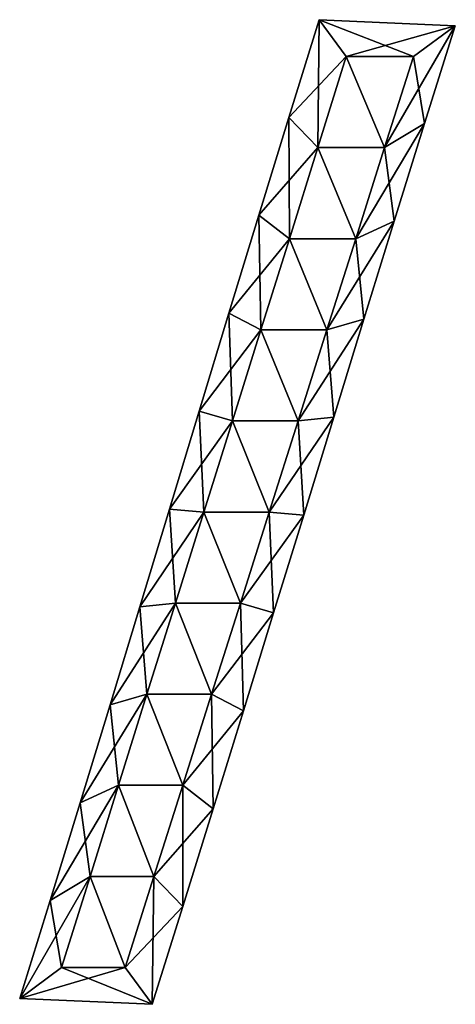
# Model space of a CAD drawing. Units: metres. Extents: x -3 to 3, y -6.7 to 6.7.
import ezdxf

# ---------------------------------------------------------------- set-up
doc = ezdxf.new("R2010")
doc.units = ezdxf.units.M

msp = doc.modelspace()

# ---------------------------------------------------------------- linework, layer by layer
for points in [[(0.6995, 5.3634, -2.5), (1.48, 6.192, -2.5), (1.1125, 6.692, -2.5)], [(0.6995, 5.3634, -2.5), (1.1125, 6.692, -2.5), (0.6995, 5.3634, 2.5)], [(0.6995, 5.3634, 2.5), (1.1125, 6.692, -2.5), (1.1125, 6.692, 2.5)], [(0.6995, 5.3634, 2.5), (1.1125, 6.692, 2.5), (1.0928, 4.9536, 2.5)], [(1.0928, 4.9536, 2.5), (1.1125, 6.692, 2.5), (1.48, 6.192, 2.5)], [(1.48, 6.192, -2.5), (2.392, 6.192, -2.5), (1.1125, 6.692, -2.5)], [(1.1125, 6.692, -2.5), (2.392, 6.192, -2.5), (2.9625, 6.6098, -2.5)], [(1.1125, 6.692, -2.5), (2.9625, 6.6098, -2.5), (1.1125, 6.692, 2.5)], [(1.1125, 6.692, 2.5), (2.9625, 6.6098, -2.5), (2.9625, 6.6098, 2.5)], [(1.1125, 6.692, 2.5), (2.9625, 6.6098, 2.5), (1.48, 6.192, 2.5)], [(1.48, 6.192, 2.5), (2.9625, 6.6098, 2.5), (2.392, 6.192, 2.5)], [(2.392, 6.192, -2.5), (2, 4.9536, -2.5), (2.9625, 6.6098, -2.5)], [(2.9625, 6.6098, -2.5), (2, 4.9536, -2.5), (2.5444, 5.2813, -2.5)], [(2.9625, 6.6098, 2.5), (2.5444, 5.2813, 2.5), (2.392, 6.192, 2.5)], [(2.9625, 6.6098, -2.5), (2.5444, 5.2813, -2.5), (2.9625, 6.6098, 2.5)], [(2.9625, 6.6098, 2.5), (2.5444, 5.2813, -2.5), (2.5444, 5.2813, 2.5)], [(1.0928, 4.9536, -2.5), (1.48, 6.192, -2.5), (0.6995, 5.3634, -2.5)], [(2, 4.9536, -2), (1.48, 6.192, -2), (1.0928, 4.9536, -2)], [(1.0928, 4.9536, -2), (1.48, 6.192, -2), (1.0928, 4.9536, -2.5)], [(1.0928, 4.9536, -2.5), (1.48, 6.192, -2), (1.48, 6.192, -2.5)], [(1.0928, 4.9536, 2.5), (1.48, 6.192, 2.5), (1.0928, 4.9536, 2)], [(1.0928, 4.9536, 2), (1.48, 6.192, 2.5), (1.48, 6.192, 2)], [(1.0928, 4.9536, 2), (1.48, 6.192, 2), (2, 4.9536, 2)], [(2, 4.9536, -2), (2.392, 6.192, -2), (1.48, 6.192, -2)], [(1.48, 6.192, -2), (2.392, 6.192, -2), (1.48, 6.192, -2.5)], [(1.48, 6.192, -2.5), (2.392, 6.192, -2), (2.392, 6.192, -2.5)], [(1.48, 6.192, 2.5), (2.392, 6.192, 2.5), (1.48, 6.192, 2)], [(1.48, 6.192, 2), (2.392, 6.192, 2.5), (2.392, 6.192, 2)], [(1.48, 6.192, 2), (2.392, 6.192, 2), (2, 4.9536, 2)], [(2.392, 6.192, -2), (2, 4.9536, -2), (2.392, 6.192, -2.5)], [(2.392, 6.192, -2.5), (2, 4.9536, -2), (2, 4.9536, -2.5)], [(2.392, 6.192, 2.5), (2.5444, 5.2813, 2.5), (2, 4.9536, 2.5)], [(2.392, 6.192, 2.5), (2, 4.9536, 2.5), (2.392, 6.192, 2)], [(2.392, 6.192, 2), (2, 4.9536, 2.5), (2, 4.9536, 2)], [(0.2902, 4.0337, -2.5), (1.0928, 4.9536, -2.5), (0.6995, 5.3634, -2.5)], [(0.2902, 4.0337, -2.5), (0.6995, 5.3634, -2.5), (0.2902, 4.0337, 2.5)], [(0.2902, 4.0337, 2.5), (0.6995, 5.3634, -2.5), (0.6995, 5.3634, 2.5)], [(0.2902, 4.0337, 2.5), (0.6995, 5.3634, 2.5), (0.7056, 3.7152, 2.5)], [(0.7056, 3.7152, 2.5), (0.6995, 5.3634, 2.5), (1.0928, 4.9536, 2.5)], [(2, 4.9536, -2.5), (1.608, 3.7152, -2.5), (2.5444, 5.2813, -2.5)], [(2.5444, 5.2813, -2.5), (1.608, 3.7152, -2.5), (2.1301, 3.9518, -2.5)], [(2.5444, 5.2813, 2.5), (2.1301, 3.9518, 2.5), (2, 4.9536, 2.5)], [(2.5444, 5.2813, -2.5), (2.1301, 3.9518, -2.5), (2.5444, 5.2813, 2.5)], [(2.5444, 5.2813, 2.5), (2.1301, 3.9518, -2.5), (2.1301, 3.9518, 2.5)], [(0.7056, 3.7152, -2.5), (1.0928, 4.9536, -2.5), (0.2902, 4.0337, -2.5)], [(1.608, 3.7152, -2), (1.0928, 4.9536, -2), (0.7056, 3.7152, -2)], [(0.7056, 3.7152, -2), (1.0928, 4.9536, -2), (0.7056, 3.7152, -2.5)], [(0.7056, 3.7152, -2.5), (1.0928, 4.9536, -2), (1.0928, 4.9536, -2.5)], [(0.7056, 3.7152, 2.5), (1.0928, 4.9536, 2.5), (0.7056, 3.7152, 2)], [(0.7056, 3.7152, 2), (1.0928, 4.9536, 2.5), (1.0928, 4.9536, 2)], [(0.7056, 3.7152, 2), (1.0928, 4.9536, 2), (1.608, 3.7152, 2)], [(1.608, 3.7152, -2), (2, 4.9536, -2), (1.0928, 4.9536, -2)], [(1.0928, 4.9536, 2), (2, 4.9536, 2), (1.608, 3.7152, 2)], [(2, 4.9536, -2), (1.608, 3.7152, -2), (2, 4.9536, -2.5)], [(2, 4.9536, -2.5), (1.608, 3.7152, -2), (1.608, 3.7152, -2.5)], [(2, 4.9536, 2.5), (2.1301, 3.9518, 2.5), (1.608, 3.7152, 2.5)], [(2, 4.9536, 2.5), (1.608, 3.7152, 2.5), (2, 4.9536, 2)], [(2, 4.9536, 2), (1.608, 3.7152, 2.5), (1.608, 3.7152, 2)], [(-0.1163, 2.7032, -2.5), (0.7056, 3.7152, -2.5), (0.2902, 4.0337, -2.5)], [(-0.1163, 2.7032, -2.5), (0.2902, 4.0337, -2.5), (-0.1163, 2.7032, 2.5)], [(-0.1163, 2.7032, 2.5), (0.2902, 4.0337, -2.5), (0.2902, 4.0337, 2.5)], [(-0.1163, 2.7032, 2.5), (0.2902, 4.0337, 2.5), (0.3184, 2.4768, 2.5)], [(0.3184, 2.4768, 2.5), (0.2902, 4.0337, 2.5), (0.7056, 3.7152, 2.5)], [(1.608, 3.7152, -2.5), (1.216, 2.4768, -2.5), (2.1301, 3.9518, -2.5)], [(2.1301, 3.9518, -2.5), (1.216, 2.4768, -2.5), (1.7186, 2.6213, -2.5)], [(2.1301, 3.9518, 2.5), (1.7186, 2.6213, 2.5), (1.608, 3.7152, 2.5)], [(2.1301, 3.9518, -2.5), (1.7186, 2.6213, -2.5), (2.1301, 3.9518, 2.5)], [(2.1301, 3.9518, 2.5), (1.7186, 2.6213, -2.5), (1.7186, 2.6213, 2.5)], [(0.3184, 2.4768, -2.5), (0.7056, 3.7152, -2.5), (-0.1163, 2.7032, -2.5)], [(1.216, 2.4768, -2), (0.7056, 3.7152, -2), (0.3184, 2.4768, -2)], [(0.3184, 2.4768, -2), (0.7056, 3.7152, -2), (0.3184, 2.4768, -2.5)], [(0.3184, 2.4768, -2.5), (0.7056, 3.7152, -2), (0.7056, 3.7152, -2.5)], [(0.3184, 2.4768, 2.5), (0.7056, 3.7152, 2.5), (0.3184, 2.4768, 2)], [(0.3184, 2.4768, 2), (0.7056, 3.7152, 2.5), (0.7056, 3.7152, 2)], [(0.3184, 2.4768, 2), (0.7056, 3.7152, 2), (1.216, 2.4768, 2)], [(1.216, 2.4768, -2), (1.608, 3.7152, -2), (0.7056, 3.7152, -2)], [(0.7056, 3.7152, 2), (1.608, 3.7152, 2), (1.216, 2.4768, 2)], [(1.608, 3.7152, -2), (1.216, 2.4768, -2), (1.608, 3.7152, -2.5)], [(1.608, 3.7152, -2.5), (1.216, 2.4768, -2), (1.216, 2.4768, -2.5)], [(1.608, 3.7152, 2.5), (1.7186, 2.6213, 2.5), (1.216, 2.4768, 2.5)], [(1.608, 3.7152, 2.5), (1.216, 2.4768, 2.5), (1.608, 3.7152, 2)], [(1.608, 3.7152, 2), (1.216, 2.4768, 2.5), (1.216, 2.4768, 2)], [(-0.5209, 1.372, -2.5), (0.3184, 2.4768, -2.5), (-0.1163, 2.7032, -2.5)], [(-0.5209, 1.372, -2.5), (-0.1163, 2.7032, -2.5), (-0.5209, 1.372, 2.5)], [(-0.5209, 1.372, 2.5), (-0.1163, 2.7032, -2.5), (-0.1163, 2.7032, 2.5)], [(-0.5209, 1.372, 2.5), (-0.1163, 2.7032, 2.5), (-0.0688, 1.2384, 2.5)], [(-0.0688, 1.2384, 2.5), (-0.1163, 2.7032, 2.5), (0.3184, 2.4768, 2.5)], [(1.216, 2.4768, -2.5), (0.824, 1.2384, -2.5), (1.7186, 2.6213, -2.5)], [(1.7186, 2.6213, -2.5), (0.824, 1.2384, -2.5), (1.309, 1.2902, -2.5)], [(1.7186, 2.6213, 2.5), (1.309, 1.2902, 2.5), (1.216, 2.4768, 2.5)], [(1.7186, 2.6213, -2.5), (1.309, 1.2902, -2.5), (1.7186, 2.6213, 2.5)], [(1.7186, 2.6213, 2.5), (1.309, 1.2902, -2.5), (1.309, 1.2902, 2.5)], [(-0.0688, 1.2384, -2.5), (0.3184, 2.4768, -2.5), (-0.5209, 1.372, -2.5)], [(0.824, 1.2384, -2), (0.3184, 2.4768, -2), (-0.0688, 1.2384, -2)], [(-0.0688, 1.2384, -2), (0.3184, 2.4768, -2), (-0.0688, 1.2384, -2.5)], [(-0.0688, 1.2384, -2.5), (0.3184, 2.4768, -2), (0.3184, 2.4768, -2.5)], [(-0.0688, 1.2384, 2.5), (0.3184, 2.4768, 2.5), (-0.0688, 1.2384, 2)], [(-0.0688, 1.2384, 2), (0.3184, 2.4768, 2.5), (0.3184, 2.4768, 2)], [(-0.0688, 1.2384, 2), (0.3184, 2.4768, 2), (0.824, 1.2384, 2)], [(0.824, 1.2384, -2), (1.216, 2.4768, -2), (0.3184, 2.4768, -2)], [(0.3184, 2.4768, 2), (1.216, 2.4768, 2), (0.824, 1.2384, 2)], [(1.216, 2.4768, -2), (0.824, 1.2384, -2), (1.216, 2.4768, -2.5)], [(1.216, 2.4768, -2.5), (0.824, 1.2384, -2), (0.824, 1.2384, -2.5)], [(1.216, 2.4768, 2.5), (1.309, 1.2902, 2.5), (0.824, 1.2384, 2.5)], [(1.216, 2.4768, 2.5), (0.824, 1.2384, 2.5), (1.216, 2.4768, 2)], [(1.216, 2.4768, 2), (0.824, 1.2384, 2.5), (0.824, 1.2384, 2)], [(-0.9246, 0.0406, -2.5), (-0.0688, 1.2384, -2.5), (-0.5209, 1.372, -2.5)], [(-0.9246, 0.0406, -2.5), (-0.5209, 1.372, -2.5), (-0.9246, 0.0406, 2.5)], [(-0.9246, 0.0406, 2.5), (-0.5209, 1.372, -2.5), (-0.5209, 1.372, 2.5)], [(-0.9246, 0.0406, 2.5), (-0.5209, 1.372, 2.5), (-0.456, 0, 2.5)], [(-0.456, 0, 2.5), (-0.5209, 1.372, 2.5), (-0.0688, 1.2384, 2.5)], [(-0.456, 0, -2.5), (-0.0688, 1.2384, -2.5), (-0.9246, 0.0406, -2.5)], [(0.432, 0, -2), (-0.0688, 1.2384, -2), (-0.456, 0, -2)], [(-0.456, 0, -2), (-0.0688, 1.2384, -2), (-0.456, 0, -2.5)], [(-0.456, 0, -2.5), (-0.0688, 1.2384, -2), (-0.0688, 1.2384, -2.5)], [(-0.456, 0, 2.5), (-0.0688, 1.2384, 2.5), (-0.456, 0, 2)], [(-0.456, 0, 2), (-0.0688, 1.2384, 2.5), (-0.0688, 1.2384, 2)], [(-0.456, 0, 2), (-0.0688, 1.2384, 2), (0.432, 0, 2)], [(0.432, 0, -2), (0.824, 1.2384, -2), (-0.0688, 1.2384, -2)], [(-0.0688, 1.2384, 2), (0.824, 1.2384, 2), (0.432, 0, 2)], [(0.824, 1.2384, -2.5), (0.432, 0, -2.5), (1.309, 1.2902, -2.5)], [(1.309, 1.2902, -2.5), (0.432, 0, -2.5), (0.9003, -0.0411, -2.5)], [(0.824, 1.2384, -2), (0.432, 0, -2), (0.824, 1.2384, -2.5)], [(0.824, 1.2384, -2.5), (0.432, 0, -2), (0.432, 0, -2.5)], [(0.824, 1.2384, 2.5), (0.9003, -0.0411, 2.5), (0.432, 0, 2.5)], [(0.824, 1.2384, 2.5), (0.432, 0, 2.5), (0.824, 1.2384, 2)], [(0.824, 1.2384, 2), (0.432, 0, 2.5), (0.432, 0, 2)], [(1.309, 1.2902, 2.5), (0.9003, -0.0411, 2.5), (0.824, 1.2384, 2.5)], [(1.309, 1.2902, -2.5), (0.9003, -0.0411, -2.5), (1.309, 1.2902, 2.5)], [(1.309, 1.2902, 2.5), (0.9003, -0.0411, -2.5), (0.9003, -0.0411, 2.5)], [(-1.3283, -1.2908, -2.5), (-0.456, 0, -2.5), (-0.9246, 0.0406, -2.5)], [(-1.3283, -1.2908, -2.5), (-0.9246, 0.0406, -2.5), (-1.3283, -1.2908, 2.5)], [(-1.3283, -1.2908, 2.5), (-0.9246, 0.0406, -2.5), (-0.9246, 0.0406, 2.5)], [(-1.3283, -1.2908, 2.5), (-0.9246, 0.0406, 2.5), (-0.8432, -1.2384, 2.5)], [(-0.8432, -1.2384, -2.5), (-0.456, 0, -2.5), (-1.3283, -1.2908, -2.5)], [(-0.8432, -1.2384, 2.5), (-0.9246, 0.0406, 2.5), (-0.456, 0, 2.5)], [(0.04, -1.2384, -2), (-0.456, 0, -2), (-0.8432, -1.2384, -2)], [(-0.8432, -1.2384, -2), (-0.456, 0, -2), (-0.8432, -1.2384, -2.5)], [(-0.8432, -1.2384, -2.5), (-0.456, 0, -2), (-0.456, 0, -2.5)], [(-0.8432, -1.2384, 2.5), (-0.456, 0, 2.5), (-0.8432, -1.2384, 2)], [(-0.8432, -1.2384, 2), (-0.456, 0, 2.5), (-0.456, 0, 2)], [(-0.8432, -1.2384, 2), (-0.456, 0, 2), (0.04, -1.2384, 2)], [(0.04, -1.2384, -2), (0.432, 0, -2), (-0.456, 0, -2)], [(-0.456, 0, 2), (0.432, 0, 2), (0.04, -1.2384, 2)], [(0.432, 0, -2), (0.04, -1.2384, -2), (0.432, 0, -2.5)], [(0.432, 0, -2.5), (0.04, -1.2384, -2), (0.04, -1.2384, -2.5)], [(0.432, 0, -2.5), (0.04, -1.2384, -2.5), (0.9003, -0.0411, -2.5)], [(0.432, 0, 2.5), (0.4917, -1.3725, 2.5), (0.04, -1.2384, 2.5)], [(0.432, 0, 2.5), (0.04, -1.2384, 2.5), (0.432, 0, 2)], [(0.432, 0, 2), (0.04, -1.2384, 2.5), (0.04, -1.2384, 2)], [(0.9003, -0.0411, 2.5), (0.4917, -1.3725, 2.5), (0.432, 0, 2.5)], [(0.9003, -0.0411, -2.5), (0.04, -1.2384, -2.5), (0.4917, -1.3725, -2.5)], [(0.9003, -0.0411, -2.5), (0.4917, -1.3725, -2.5), (0.9003, -0.0411, 2.5)], [(0.9003, -0.0411, 2.5), (0.4917, -1.3725, -2.5), (0.4917, -1.3725, 2.5)], [(-1.2304, -2.4768, -2.5), (-0.8432, -1.2384, -2.5), (-1.733, -2.622, -2.5)], [(-1.733, -2.622, -2.5), (-0.8432, -1.2384, -2.5), (-1.3283, -1.2908, -2.5)], [(-1.733, -2.622, -2.5), (-1.3283, -1.2908, -2.5), (-1.733, -2.622, 2.5)], [(-1.733, -2.622, 2.5), (-1.3283, -1.2908, -2.5), (-1.3283, -1.2908, 2.5)], [(-1.733, -2.622, 2.5), (-1.3283, -1.2908, 2.5), (-1.2304, -2.4768, 2.5)], [(-1.2304, -2.4768, 2.5), (-1.3283, -1.2908, 2.5), (-0.8432, -1.2384, 2.5)], [(-0.352, -2.4768, -2), (-0.8432, -1.2384, -2), (-1.2304, -2.4768, -2)], [(-1.2304, -2.4768, -2), (-0.8432, -1.2384, -2), (-1.2304, -2.4768, -2.5)], [(-1.2304, -2.4768, -2.5), (-0.8432, -1.2384, -2), (-0.8432, -1.2384, -2.5)], [(-1.2304, -2.4768, 2.5), (-0.8432, -1.2384, 2.5), (-1.2304, -2.4768, 2)], [(-1.2304, -2.4768, 2), (-0.8432, -1.2384, 2.5), (-0.8432, -1.2384, 2)], [(-1.2304, -2.4768, 2), (-0.8432, -1.2384, 2), (-0.352, -2.4768, 2)], [(-0.352, -2.4768, -2), (0.04, -1.2384, -2), (-0.8432, -1.2384, -2)], [(-0.8432, -1.2384, 2), (0.04, -1.2384, 2), (-0.352, -2.4768, 2)], [(0.04, -1.2384, -2), (-0.352, -2.4768, -2), (0.04, -1.2384, -2.5)], [(0.04, -1.2384, -2.5), (-0.352, -2.4768, -2), (-0.352, -2.4768, -2.5)], [(0.04, -1.2384, -2.5), (-0.352, -2.4768, -2.5), (0.4917, -1.3725, -2.5)], [(0.04, -1.2384, 2.5), (0.0821, -2.7035, 2.5), (-0.352, -2.4768, 2.5)], [(0.04, -1.2384, 2.5), (-0.352, -2.4768, 2.5), (0.04, -1.2384, 2)], [(0.04, -1.2384, 2), (-0.352, -2.4768, 2.5), (-0.352, -2.4768, 2)], [(0.4917, -1.3725, 2.5), (0.0821, -2.7035, 2.5), (0.04, -1.2384, 2.5)], [(0.4917, -1.3725, -2.5), (-0.352, -2.4768, -2.5), (0.0821, -2.7035, -2.5)], [(0.4917, -1.3725, -2.5), (0.0821, -2.7035, -2.5), (0.4917, -1.3725, 2.5)], [(0.4917, -1.3725, 2.5), (0.0821, -2.7035, -2.5), (0.0821, -2.7035, 2.5)], [(-1.6176, -3.7152, -2.5), (-1.2304, -2.4768, -2.5), (-2.1394, -3.9525, -2.5)], [(-2.1394, -3.9525, -2.5), (-1.2304, -2.4768, -2.5), (-1.733, -2.622, -2.5)], [(-1.6176, -3.7152, 2.5), (-1.733, -2.622, 2.5), (-1.2304, -2.4768, 2.5)], [(-0.744, -3.7152, -2), (-1.2304, -2.4768, -2), (-1.6176, -3.7152, -2)], [(-1.6176, -3.7152, -2), (-1.2304, -2.4768, -2), (-1.6176, -3.7152, -2.5)], [(-1.6176, -3.7152, -2.5), (-1.2304, -2.4768, -2), (-1.2304, -2.4768, -2.5)], [(-1.6176, -3.7152, 2.5), (-1.2304, -2.4768, 2.5), (-1.6176, -3.7152, 2)], [(-1.6176, -3.7152, 2), (-1.2304, -2.4768, 2.5), (-1.2304, -2.4768, 2)], [(-1.6176, -3.7152, 2), (-1.2304, -2.4768, 2), (-0.744, -3.7152, 2)], [(-0.744, -3.7152, -2), (-0.352, -2.4768, -2), (-1.2304, -2.4768, -2)], [(-1.2304, -2.4768, 2), (-0.352, -2.4768, 2), (-0.744, -3.7152, 2)], [(-0.352, -2.4768, -2), (-0.744, -3.7152, -2), (-0.352, -2.4768, -2.5)], [(-0.352, -2.4768, -2.5), (-0.744, -3.7152, -2), (-0.744, -3.7152, -2.5)], [(-0.352, -2.4768, -2.5), (-0.744, -3.7152, -2.5), (0.0821, -2.7035, -2.5)], [(-0.352, -2.4768, 2.5), (-0.3294, -4.034, 2.5), (-0.744, -3.7152, 2.5)], [(-0.352, -2.4768, 2.5), (-0.744, -3.7152, 2.5), (-0.352, -2.4768, 2)], [(-0.352, -2.4768, 2), (-0.744, -3.7152, 2.5), (-0.744, -3.7152, 2)], [(0.0821, -2.7035, 2.5), (-0.3294, -4.034, 2.5), (-0.352, -2.4768, 2.5)], [(-2.1394, -3.9525, -2.5), (-1.733, -2.622, -2.5), (-2.1394, -3.9525, 2.5)], [(-2.1394, -3.9525, 2.5), (-1.733, -2.622, -2.5), (-1.733, -2.622, 2.5)], [(-2.1394, -3.9525, 2.5), (-1.733, -2.622, 2.5), (-1.6176, -3.7152, 2.5)], [(0.0821, -2.7035, -2.5), (-0.744, -3.7152, -2.5), (-0.3294, -4.034, -2.5)], [(0.0821, -2.7035, -2.5), (-0.3294, -4.034, -2.5), (0.0821, -2.7035, 2.5)], [(0.0821, -2.7035, 2.5), (-0.3294, -4.034, -2.5), (-0.3294, -4.034, 2.5)], [(-2.0048, -4.9536, -2.5), (-1.6176, -3.7152, -2.5), (-2.5487, -5.2822, -2.5)], [(-2.5487, -5.2822, -2.5), (-1.6176, -3.7152, -2.5), (-2.1394, -3.9525, -2.5)], [(-2.0048, -4.9536, 2.5), (-2.1394, -3.9525, 2.5), (-1.6176, -3.7152, 2.5)], [(-1.136, -4.9536, -2), (-1.6176, -3.7152, -2), (-2.0048, -4.9536, -2)], [(-2.0048, -4.9536, -2), (-1.6176, -3.7152, -2), (-2.0048, -4.9536, -2.5)], [(-2.0048, -4.9536, -2.5), (-1.6176, -3.7152, -2), (-1.6176, -3.7152, -2.5)], [(-2.0048, -4.9536, 2.5), (-1.6176, -3.7152, 2.5), (-2.0048, -4.9536, 2)], [(-2.0048, -4.9536, 2), (-1.6176, -3.7152, 2.5), (-1.6176, -3.7152, 2)], [(-2.0048, -4.9536, 2), (-1.6176, -3.7152, 2), (-1.136, -4.9536, 2)], [(-1.136, -4.9536, -2), (-0.744, -3.7152, -2), (-1.6176, -3.7152, -2)], [(-1.6176, -3.7152, 2), (-0.744, -3.7152, 2), (-1.136, -4.9536, 2)], [(-0.744, -3.7152, -2), (-1.136, -4.9536, -2), (-0.744, -3.7152, -2.5)], [(-0.744, -3.7152, -2.5), (-1.136, -4.9536, -2), (-1.136, -4.9536, -2.5)], [(-0.744, -3.7152, -2.5), (-1.136, -4.9536, -2.5), (-0.3294, -4.034, -2.5)], [(-0.744, -3.7152, 2.5), (-0.7437, -5.3636, 2.5), (-1.136, -4.9536, 2.5)], [(-0.744, -3.7152, 2.5), (-1.136, -4.9536, 2.5), (-0.744, -3.7152, 2)], [(-0.744, -3.7152, 2), (-1.136, -4.9536, 2.5), (-1.136, -4.9536, 2)], [(-0.3294, -4.034, 2.5), (-0.7437, -5.3636, 2.5), (-0.744, -3.7152, 2.5)], [(-2.5487, -5.2822, -2.5), (-2.1394, -3.9525, -2.5), (-2.5487, -5.2822, 2.5)], [(-2.5487, -5.2822, 2.5), (-2.1394, -3.9525, -2.5), (-2.1394, -3.9525, 2.5)], [(-2.5487, -5.2822, 2.5), (-2.1394, -3.9525, 2.5), (-2.0048, -4.9536, 2.5)], [(-0.3294, -4.034, -2.5), (-1.136, -4.9536, -2.5), (-0.7437, -5.3636, -2.5)], [(-0.3294, -4.034, -2.5), (-0.7437, -5.3636, -2.5), (-0.3294, -4.034, 2.5)], [(-0.3294, -4.034, 2.5), (-0.7437, -5.3636, -2.5), (-0.7437, -5.3636, 2.5)], [(-2.392, -6.192, -2.5), (-2.0048, -4.9536, -2.5), (-2.9617, -6.6108, -2.5)], [(-2.9617, -6.6108, -2.5), (-2.0048, -4.9536, -2.5), (-2.5487, -5.2822, -2.5)], [(-2.392, -6.192, 2.5), (-2.5487, -5.2822, 2.5), (-2.0048, -4.9536, 2.5)], [(-2.0048, -4.9536, -2), (-2.392, -6.192, -2), (-1.528, -6.192, -2)], [(-2.392, -6.192, -2), (-2.0048, -4.9536, -2), (-2.392, -6.192, -2.5)], [(-2.392, -6.192, -2.5), (-2.0048, -4.9536, -2), (-2.0048, -4.9536, -2.5)], [(-2.392, -6.192, 2.5), (-2.0048, -4.9536, 2.5), (-2.392, -6.192, 2)], [(-2.392, -6.192, 2), (-2.0048, -4.9536, 2.5), (-2.0048, -4.9536, 2)], [(-1.528, -6.192, 2), (-2.392, -6.192, 2), (-2.0048, -4.9536, 2)], [(-1.528, -6.192, -2), (-1.136, -4.9536, -2), (-2.0048, -4.9536, -2)], [(-2.0048, -4.9536, 2), (-1.136, -4.9536, 2), (-1.528, -6.192, 2)], [(-1.136, -4.9536, -2), (-1.528, -6.192, -2), (-1.136, -4.9536, -2.5)], [(-1.136, -4.9536, -2.5), (-1.528, -6.192, -2), (-1.528, -6.192, -2.5)], [(-1.136, -4.9536, -2.5), (-1.528, -6.192, -2.5), (-0.7437, -5.3636, -2.5)], [(-1.136, -4.9536, 2.5), (-1.1618, -6.692, 2.5), (-1.528, -6.192, 2.5)], [(-1.136, -4.9536, 2.5), (-1.528, -6.192, 2.5), (-1.136, -4.9536, 2)], [(-1.136, -4.9536, 2), (-1.528, -6.192, 2.5), (-1.528, -6.192, 2)], [(-0.7437, -5.3636, 2.5), (-1.1618, -6.692, 2.5), (-1.136, -4.9536, 2.5)], [(-2.9617, -6.6108, -2.5), (-2.5487, -5.2822, -2.5), (-2.9617, -6.6108, 2.5)], [(-2.9617, -6.6108, 2.5), (-2.5487, -5.2822, -2.5), (-2.5487, -5.2822, 2.5)], [(-2.9617, -6.6108, 2.5), (-2.5487, -5.2822, 2.5), (-2.392, -6.192, 2.5)], [(-0.7437, -5.3636, -2.5), (-1.528, -6.192, -2.5), (-1.1618, -6.692, -2.5)], [(-0.7437, -5.3636, -2.5), (-1.1618, -6.692, -2.5), (-0.7437, -5.3636, 2.5)], [(-0.7437, -5.3636, 2.5), (-1.1618, -6.692, -2.5), (-1.1618, -6.692, 2.5)], [(-1.1618, -6.692, -2.5), (-2.392, -6.192, -2.5), (-2.9617, -6.6108, -2.5)], [(-1.1618, -6.692, 2.5), (-2.9617, -6.6108, 2.5), (-1.528, -6.192, 2.5)], [(-1.528, -6.192, 2.5), (-2.9617, -6.6108, 2.5), (-2.392, -6.192, 2.5)], [(-1.528, -6.192, -2), (-2.392, -6.192, -2), (-1.528, -6.192, -2.5)], [(-1.528, -6.192, -2.5), (-2.392, -6.192, -2), (-2.392, -6.192, -2.5)], [(-1.528, -6.192, -2.5), (-2.392, -6.192, -2.5), (-1.1618, -6.692, -2.5)], [(-1.528, -6.192, 2.5), (-2.392, -6.192, 2.5), (-1.528, -6.192, 2)], [(-1.528, -6.192, 2), (-2.392, -6.192, 2.5), (-2.392, -6.192, 2)], [(-1.1618, -6.692, -2.5), (-2.9617, -6.6108, -2.5), (-1.1618, -6.692, 2.5)], [(-1.1618, -6.692, 2.5), (-2.9617, -6.6108, -2.5), (-2.9617, -6.6108, 2.5)]]:
    msp.add_3dface(points)

doc.saveas('drawing.dxf')
